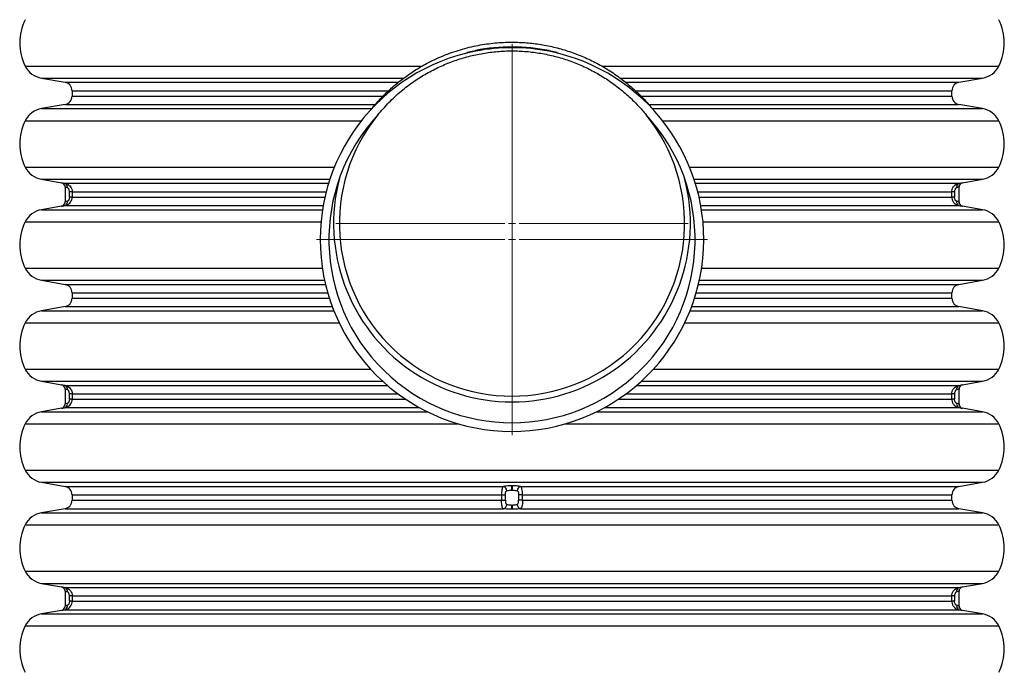
# Paper-space layout 'Sheet1(2)(2)' of a CAD drawing. Units: millimetres. Extents: x 15 to 205, y 5 to 292.
# Drawn here: x 47 to 81, y 169 to 191 of the extents above; entities that cross this region are included whole.
import ezdxf

# ---------------------------------------------------------------- set-up
doc = ezdxf.new("R2010")
doc.units = ezdxf.units.MM

# ---------------------------------------------------------------- blocks, each defined once
blk = doc.blocks.new('SW_CENTERMARKSYMBOL_3')
at = {"color": 0, "linetype": 'Continuous', "lineweight": 18}
for p, q in [((0, 0.25), (0, 6.7375)), ((-0.25, 0), (-6.7375, 0)), ((0, 0), (-0.125, 0)), ((0, 0), (0, 0.125)), ((0, 0), (0, -0.125)), ((0, 0), (0.125, 0)), ((0.25, 0), (6.7375, 0)), ((0, -0.25), (0, -6.7375))]:
    blk.add_line(p, q, dxfattribs=at)
blk = doc.blocks.new('SW_CENTERMARKSYMBOL_4')
at = {"color": 0, "linetype": 'Continuous', "lineweight": 18}
for p, q in [((0, 0.25), (0, 6.075)), ((-0.25, 0), (-6.075, 0)), ((0, 0), (-0.125, 0)), ((0, 0), (0, 0.125)), ((0, 0), (0, -0.125)), ((0, 0), (0.125, 0)), ((0.25, 0), (6.075, 0)), ((0, -0.25), (0, -6.075))]:
    blk.add_line(p, q, dxfattribs=at)

psp = doc.layouts.new('Sheet1(2)(2)')

# ---------------------------------------------------------------- linework, layer by layer
at = {"color": 7, "linetype": 'Continuous', "lineweight": 25}
for p, q in [((62.045, 190.319), (62.3375, 190.3821)), ((62.0509, 190.2947), (62.045, 190.319)), ((62.3422, 190.3575), (62.3375, 190.3821)), ((64.8639, 190.3527), (64.8687, 190.3773)), ((64.8687, 190.3773), (65.1421, 190.3176)), ((65.1363, 190.2933), (65.1421, 190.3176)), ((46.8095, 189.8438), (60.4911, 189.8438)), ((66.6902, 189.8438), (80.3719, 189.8438)), ((47.3723, 189.4268), (48.1802, 189.2843)), ((47.3723, 189.4268), (59.8544, 189.4268)), ((67.3269, 189.4268), (79.809, 189.4268)), ((79.0011, 189.2843), (79.809, 189.4268)), ((48.1802, 189.2843), (59.6706, 189.2843)), ((67.5107, 189.2843), (79.0011, 189.2843)), ((48.4232, 188.9948), (48.4232, 188.8082)), ((48.4232, 188.9948), (59.3361, 188.9948)), ((48.4232, 188.8082), (59.1437, 188.8082)), ((67.8453, 188.9948), (78.7582, 188.9948)), ((68.0376, 188.8082), (78.7582, 188.8082)), ((78.7582, 188.8082), (78.7582, 188.9948)), ((48.1802, 188.5186), (47.3723, 188.3762)), ((48.1802, 188.5186), (58.8753, 188.5186)), ((68.306, 188.5186), (79.0011, 188.5186)), ((79.809, 188.3762), (79.0011, 188.5186)), ((47.3723, 188.3762), (58.755, 188.3762)), ((68.4263, 188.3762), (79.809, 188.3762)), ((46.8095, 187.9592), (58.3989, 187.9592)), ((68.7824, 187.9592), (80.3719, 187.9592)), ((46.8095, 186.3613), (57.4679, 186.3613)), ((69.7135, 186.3613), (80.3719, 186.3613)), ((47.3723, 185.9443), (48.0563, 185.8237)), ((47.3723, 185.9443), (57.3139, 185.9443)), ((48.1829, 185.8018), (57.2685, 185.8018)), ((69.8674, 185.9443), (79.809, 185.9443)), ((69.9128, 185.8018), (78.9984, 185.8018)), ((79.1251, 185.8237), (79.809, 185.9443)), ((48.1802, 185.6759), (48.1802, 185.162)), ((48.4275, 185.5123), (48.3331, 185.5123)), ((48.3331, 185.3257), (48.3331, 185.5123)), ((48.4275, 185.5123), (48.4275, 185.3257)), ((48.4275, 185.5123), (57.1869, 185.5123)), ((69.9944, 185.5123), (78.7539, 185.5123)), ((78.7539, 185.3257), (78.7539, 185.5123)), ((78.8482, 185.5123), (78.7539, 185.5123)), ((78.8482, 185.5123), (78.8482, 185.3257)), ((79.0012, 185.162), (79.0012, 185.6759)), ((48.0563, 185.0143), (47.3723, 184.8937)), ((48.1829, 185.0361), (57.0829, 185.0361)), ((48.4275, 185.3257), (48.3331, 185.3257)), ((48.4275, 185.3257), (57.1417, 185.3257)), ((70.0396, 185.3257), (78.7539, 185.3257)), ((70.0984, 185.0361), (78.9984, 185.0361)), ((78.8482, 185.3257), (78.7539, 185.3257)), ((79.809, 184.8937), (79.1251, 185.0143)), ((47.3723, 184.8937), (57.0588, 184.8937)), ((70.1225, 184.8937), (79.809, 184.8937)), ((46.8095, 184.4767), (57.0066, 184.4767)), ((70.1747, 184.4767), (80.3719, 184.4767)), ((46.8095, 182.8788), (57.052, 182.8788)), ((70.1294, 182.8788), (80.3719, 182.8788)), ((47.3723, 182.4618), (48.1802, 182.3193)), ((47.3723, 182.4618), (57.1285, 182.4618)), ((48.1802, 182.3193), (57.1611, 182.3193)), ((70.0202, 182.3193), (79.0011, 182.3193)), ((70.0528, 182.4618), (79.809, 182.4618)), ((79.0011, 182.3193), (79.809, 182.4618)), ((48.4232, 182.0298), (48.4232, 181.8432)), ((48.4232, 182.0298), (57.2376, 182.0298)), ((69.9437, 182.0298), (78.7582, 182.0298)), ((78.7582, 181.8432), (78.7582, 182.0298)), ((48.4232, 181.8432), (57.2945, 181.8432)), ((69.8868, 181.8432), (78.7582, 181.8432)), ((48.1802, 181.5536), (47.3723, 181.4112)), ((47.3723, 181.4112), (57.4499, 181.4112)), ((48.1802, 181.5536), (57.3949, 181.5536)), ((69.7314, 181.4112), (79.809, 181.4112)), ((69.7864, 181.5536), (79.0011, 181.5536)), ((79.809, 181.4112), (79.0011, 181.5536)), ((46.8095, 180.9942), (57.6334, 180.9942)), ((69.548, 180.9942), (80.3719, 180.9942)), ((46.8095, 179.3963), (58.7158, 179.3963)), ((68.4656, 179.3963), (80.3719, 179.3963)), ((47.3723, 178.9793), (48.0563, 178.8587)), ((47.3723, 178.9793), (59.1337, 178.9793)), ((68.0477, 178.9793), (79.809, 178.9793)), ((79.1251, 178.8587), (79.809, 178.9793)), ((48.1802, 178.7109), (48.1802, 178.197)), ((48.1829, 178.8368), (59.295, 178.8368)), ((67.8863, 178.8368), (78.9984, 178.8368)), ((79.0012, 178.197), (79.0012, 178.7109)), ((48.4275, 178.5473), (48.3331, 178.5473)), ((48.3331, 178.3607), (48.3331, 178.5473)), ((48.4275, 178.3607), (48.3331, 178.3607)), ((48.4275, 178.5473), (48.4275, 178.3607)), ((48.4275, 178.5473), (59.659, 178.5473)), ((48.4275, 178.3607), (59.9248, 178.3607)), ((67.2566, 178.3607), (78.7539, 178.3607)), ((67.5223, 178.5473), (78.7539, 178.5473)), ((78.7539, 178.3607), (78.7539, 178.5473)), ((78.8482, 178.5473), (78.7539, 178.5473)), ((78.8482, 178.3607), (78.7539, 178.3607)), ((78.8482, 178.5473), (78.8482, 178.3607)), ((48.0563, 178.0493), (47.3723, 177.9287)), ((47.3723, 177.9287), (60.6756, 177.9287)), ((48.1829, 178.0711), (60.4019, 178.0711)), ((66.5057, 177.9287), (79.809, 177.9287)), ((66.7794, 178.0711), (78.9984, 178.0711)), ((79.809, 177.9287), (79.1251, 178.0493)), ((46.8095, 177.5117), (61.7539, 177.5117)), ((65.4274, 177.5117), (80.3719, 177.5117)), ((46.8095, 175.9138), (80.3719, 175.9138)), ((47.3723, 175.4968), (48.1802, 175.3543)), ((47.3723, 175.4968), (79.809, 175.4968)), ((79.0011, 175.3543), (79.809, 175.4968)), ((48.1802, 175.3543), (63.3021, 175.3543)), ((63.5979, 175.3762), (63.5834, 175.3762)), ((63.5862, 175.2284), (63.5951, 175.2284)), ((63.8792, 175.3543), (79.0011, 175.3543)), ((48.4232, 175.0648), (48.4232, 174.8782)), ((48.4232, 175.0648), (63.2292, 175.0648)), ((48.4232, 174.8782), (63.2292, 174.8782)), ((63.2292, 175.0648), (63.365, 175.0648)), ((63.2292, 175.0648), (63.2292, 174.8782)), ((63.2292, 174.8782), (63.365, 174.8782)), ((63.365, 174.8782), (63.365, 175.0648)), ((63.9521, 175.0648), (63.8164, 175.0648)), ((63.8164, 175.0648), (63.8164, 174.8782)), ((63.9521, 174.8782), (63.8164, 174.8782)), ((63.9521, 174.8782), (63.9521, 175.0648)), ((63.9521, 175.0648), (78.7582, 175.0648)), ((63.9521, 174.8782), (78.7582, 174.8782)), ((78.7582, 174.8782), (78.7582, 175.0648)), ((48.1802, 174.5886), (47.3723, 174.4462)), ((48.1802, 174.5886), (63.3021, 174.5886)), ((63.5979, 174.5668), (63.5834, 174.5668)), ((63.5862, 174.7145), (63.5951, 174.7145)), ((63.8792, 174.5886), (79.0011, 174.5886)), ((79.809, 174.4462), (79.0011, 174.5886)), ((47.3723, 174.4462), (79.809, 174.4462)), ((46.8095, 174.0292), (80.3719, 174.0292)), ((46.8095, 172.4313), (80.3719, 172.4313)), ((47.3723, 172.0143), (48.0563, 171.8937)), ((47.3723, 172.0143), (79.809, 172.0143)), ((48.1829, 171.8718), (78.9984, 171.8718)), ((79.1251, 171.8937), (79.809, 172.0143)), ((48.1802, 171.7459), (48.1802, 171.232)), ((48.4275, 171.5823), (48.3331, 171.5823)), ((48.3331, 171.3957), (48.3331, 171.5823)), ((48.4275, 171.5823), (78.7539, 171.5823)), ((48.4275, 171.5823), (48.4275, 171.3957)), ((78.7539, 171.3957), (78.7539, 171.5823)), ((78.8482, 171.5823), (78.7539, 171.5823)), ((78.8482, 171.5823), (78.8482, 171.3957)), ((79.0012, 171.232), (79.0012, 171.7459)), ((48.0563, 171.0843), (47.3723, 170.9637)), ((48.1829, 171.1061), (78.9984, 171.1061)), ((48.4275, 171.3957), (48.3331, 171.3957)), ((48.4275, 171.3957), (78.7539, 171.3957)), ((78.8482, 171.3957), (78.7539, 171.3957)), ((79.809, 170.9637), (79.1251, 171.0843)), ((47.3723, 170.9637), (79.809, 170.9637)), ((46.8095, 170.5467), (80.3719, 170.5467))]:
    psp.add_line(p, q, dxfattribs=at)
for centre, radius, start, end in [((48.3822, 190.6427), 1.764, 153.06852, 206.93148), ((78.7992, 190.6427), 1.764, 333.06852, 26.93148), ((63.5907, 183.864), 6.6375, 78.89834, 100.88303), ((63.5907, 183.864), 6.6125, 78.89834, 100.88303), ((63.5907, 183.864), 6.6125, 100.88303, 78.89834), ((47.5084, 190.1989), 0.784, 206.93148, 260), ((79.6729, 190.1989), 0.784, 280, 333.06852), ((48.1292, 188.9948), 0.294, 0, 80), ((79.0522, 188.9948), 0.294, 100, 180), ((48.1292, 188.8082), 0.294, 280, 0), ((79.0522, 188.8082), 0.294, 180, 260), ((47.5084, 187.6041), 0.784, 100, 153.06852), ((63.5907, 183.864), 6.3125, 137.07564, 42.92436), ((63.5907, 184.4165), 5.95, 140.97448, 39.02552), ((79.6729, 187.6041), 0.784, 26.93148, 80), ((48.3822, 187.1602), 1.764, 153.06852, 206.93148), ((78.7992, 187.1602), 1.764, 333.06852, 26.93148), ((47.5084, 186.7164), 0.784, 206.93148, 260), ((79.6729, 186.7164), 0.784, 280, 333.06852), ((48.0302, 185.676), 0.15, 359.97504, 80.24763), ((48.0302, 185.676), 0.15, 359.99521, 79.99751), ((48.1356, 185.6844), 0.1266, 346.16355, 68.03734), ((63.5907, 184.4165), 6.15, 165.33988, 14.66012), ((79.0458, 185.6844), 0.1266, 111.96266, 193.83645), ((79.1511, 185.676), 0.15, 100.00241, 180.00465), ((79.1512, 185.676), 0.15, 99.75237, 180.00199), ((48.0302, 185.162), 0.15, 279.75237, 0.00207), ((48.0302, 185.162), 0.15, 280.00249, 0.00479), ((48.1356, 185.1536), 0.1266, 291.96266, 13.83645), ((79.0458, 185.1536), 0.1266, 166.16355, 248.03734), ((79.1511, 185.162), 0.15, 179.99535, 259.99759), ((79.1512, 185.162), 0.15, 179.97514, 260.24763), ((47.5084, 184.1216), 0.784, 100, 153.06852), ((79.6729, 184.1216), 0.784, 26.93148, 80), ((48.3822, 183.6777), 1.764, 153.06852, 206.93148), ((78.7992, 183.6777), 1.764, 333.06852, 26.93148), ((47.5084, 183.2339), 0.784, 206.93148, 260), ((79.6729, 183.2339), 0.784, 280, 333.06852), ((48.1292, 182.0298), 0.294, 0, 80), ((79.0522, 182.0298), 0.294, 100, 180), ((48.1292, 181.8432), 0.294, 280, 0), ((79.0522, 181.8432), 0.294, 180, 260), ((47.5084, 180.6391), 0.784, 100, 153.06852), ((79.6729, 180.6391), 0.784, 26.93148, 80), ((48.3822, 180.1952), 1.764, 153.06852, 206.93148), ((78.7992, 180.1952), 1.764, 333.06852, 26.93148), ((47.5084, 179.7514), 0.784, 206.93148, 260), ((79.6729, 179.7514), 0.784, 280, 333.06852), ((48.0302, 178.711), 0.15, 359.97504, 80.24763), ((48.0302, 178.711), 0.15, 359.99521, 79.99751), ((48.1356, 178.7194), 0.1266, 346.16355, 68.03734), ((79.0458, 178.7194), 0.1266, 111.96266, 193.83645), ((79.1511, 178.711), 0.15, 100.00241, 180.00465), ((79.1512, 178.711), 0.15, 99.75237, 180.00199), ((48.1356, 178.1886), 0.1266, 291.96266, 13.83645), ((79.0458, 178.1886), 0.1266, 166.16355, 248.03734), ((47.5084, 177.1566), 0.784, 100, 153.06852), ((48.0302, 178.197), 0.15, 279.75237, 0.00207), ((48.0302, 178.197), 0.15, 280.00249, 0.00479), ((79.1511, 178.197), 0.15, 179.99535, 259.99759), ((79.1512, 178.197), 0.15, 179.97514, 260.24763), ((79.6729, 177.1566), 0.784, 26.93148, 80), ((48.3822, 176.7127), 1.764, 153.06852, 206.93148), ((78.7992, 176.7127), 1.764, 333.06852, 26.93148), ((47.5084, 176.2689), 0.784, 206.93148, 260), ((79.6729, 176.2689), 0.784, 280, 333.06852), ((48.1292, 175.0648), 0.294, 0, 80), ((63.2565, 175.2057), 0.1555, 0.34, 72.92117), ((60.678, 175.2481), 2.9083, 359.61249, 2.52354), ((66.5033, 175.2481), 2.9083, 177.47643, 180.38752), ((63.9249, 175.2057), 0.1555, 107.07883, 179.66), ((79.0522, 175.0648), 0.294, 100, 180), ((48.1292, 174.8782), 0.294, 280, 0), ((79.0522, 174.8782), 0.294, 180, 260), ((63.2565, 174.7373), 0.1555, 287.07883, 359.66), ((60.678, 174.6948), 2.9083, 357.47646, 0.38751), ((66.5033, 174.6948), 2.9083, 179.61248, 182.52357), ((63.9249, 174.7373), 0.1555, 180.34, 252.92117), ((47.5084, 173.6741), 0.784, 100, 153.06852), ((79.6729, 173.6741), 0.784, 26.93148, 80), ((48.3822, 173.2302), 1.764, 153.06852, 206.93148), ((78.7992, 173.2302), 1.764, 333.06852, 26.93148), ((47.5084, 172.7864), 0.784, 206.93148, 260), ((79.6729, 172.7864), 0.784, 280, 333.06852), ((48.0302, 171.746), 0.15, 359.97504, 80.24763), ((48.0302, 171.746), 0.15, 359.99521, 79.99751), ((48.1356, 171.7544), 0.1266, 346.16355, 68.03734), ((79.0458, 171.7544), 0.1266, 111.96266, 193.83645), ((79.1511, 171.746), 0.15, 100.00241, 180.00465), ((79.1512, 171.746), 0.15, 99.75237, 180.00199), ((48.0302, 171.232), 0.15, 279.75237, 0.00207), ((48.0302, 171.232), 0.15, 280.00249, 0.00479), ((48.1356, 171.2236), 0.1266, 291.96266, 13.83645), ((79.0458, 171.2236), 0.1266, 166.16355, 248.03734), ((79.1511, 171.232), 0.15, 179.99535, 259.99759), ((79.1512, 171.232), 0.15, 179.97514, 260.24763), ((47.5084, 170.1916), 0.784, 100, 153.06852), ((79.6729, 170.1916), 0.784, 26.93148, 80), ((48.3822, 169.7477), 1.764, 153.06852, 206.93148), ((78.7992, 169.7477), 1.764, 333.06852, 26.93148)]:
    psp.add_arc(centre, radius, start, end, dxfattribs=at)
for points, knots in [([(58.7417, 188.3598), (58.742, 188.3602), (58.7426, 188.361), (58.7492, 188.3691), (58.7726, 188.3976), (58.8461, 188.486), (58.9684, 188.6253), (59.1837, 188.8534), (59.4701, 189.1232), (59.8391, 189.4219), (60.2299, 189.6927), (60.6852, 189.9596), (61.2108, 190.2067), (61.808, 190.4176), (62.4086, 190.5639), (63.0047, 190.648), (63.5628, 190.6744), (64.0928, 190.6529), (64.5937, 190.5925), (65.0905, 190.4906), (65.5798, 190.3481), (66.0559, 190.1668), (66.5203, 189.9456), (66.9691, 189.6827), (67.3992, 189.3798), (67.8018, 189.0438), (68.0839, 188.7655), (68.2536, 188.5787), (68.3208, 188.5019), (68.3651, 188.4498), (68.397, 188.4118), (68.4182, 188.3861), (68.4318, 188.3695), (68.4385, 188.3612), (68.4393, 188.3602), (68.4396, 188.3598)], [0, 0, 0, 0, 0.0010646, 0.002463, 0.0050363, 0.0138884, 0.0350542, 0.05629, 0.0986486, 0.1411509, 0.1836748, 0.226063, 0.2824614, 0.3390072, 0.3954068, 0.4476892, 0.4999716, 0.5447785, 0.5895853, 0.634925, 0.6804169, 0.7259081, 0.771247, 0.8180909, 0.8651281, 0.9121133, 0.9588862, 0.9720325, 0.9809605, 0.9870549, 0.9912509, 0.9953507, 0.9971244, 0.9989166, 1, 1, 1, 1]), ([(58.9683, 188.163), (59.0923, 188.3074), (59.3405, 188.5965), (59.7631, 188.9825), (60.199, 189.3154), (60.6447, 189.5936), (61.0918, 189.8233), (61.5565, 190.015), (62.0349, 190.167), (62.5245, 190.277), (63.0221, 190.3456), (63.5236, 190.3728), (64.025, 190.3578), (64.5231, 190.2997), (65.015, 190.2), (65.497, 190.0599), (65.9649, 189.8801), (66.4157, 189.6606), (66.8469, 189.4039), (67.2555, 189.1125), (67.618, 188.804), (67.9386, 188.4875), (68.1215, 188.2712), (68.213, 188.163)], [0, 0, 0, 0, 0.0539299, 0.1079848, 0.1619145, 0.2092387, 0.2567324, 0.3042259, 0.35155, 0.3988264, 0.446272, 0.4937176, 0.540994, 0.5882428, 0.6356605, 0.6830782, 0.7303271, 0.7775823, 0.825006, 0.87243, 0.9196853, 0.9598426, 1, 1, 1, 1]), ([(48.0563, 185.8237), (48.0612, 185.8228), (48.0711, 185.8211), (48.1258, 185.8117), (48.1695, 185.8041), (48.1829, 185.8018)], [0, 0, 0, 0, 0.4096162, 0.8192774, 1, 1, 1, 1]), ([(48.1829, 185.8018), (48.2028, 185.7971), (48.2486, 185.7863), (48.3166, 185.7468), (48.377, 185.684), (48.4192, 185.6032), (48.4247, 185.5427), (48.4275, 185.5123)], [0, 0, 0, 0, 0.15714909, 0.36204749, 0.56947206, 0.78303904, 1, 1, 1, 1]), ([(78.7539, 185.5123), (78.7542, 185.5228), (78.7556, 185.5643), (78.7762, 185.6374), (78.8299, 185.7165), (78.9077, 185.7773), (78.9672, 185.7934), (78.9984, 185.8018)], [0, 0, 0, 0, 0.0750915, 0.2969735, 0.5320018, 0.7540339, 1, 1, 1, 1]), ([(78.9984, 185.8018), (79.0277, 185.8069), (79.0862, 185.817), (79.1203, 185.8229), (79.124, 185.8235), (79.1251, 185.8237)], [0, 0, 0, 0, 0.41345889, 0.82688943, 1, 1, 1, 1]), ([(48.2585, 185.6541), (48.2502, 185.6564), (48.2233, 185.664), (48.1894, 185.6734), (48.1833, 185.6751), (48.1802, 185.6759)], [0, 0, 0, 0, 0.1817972, 0.5918675, 1, 1, 1, 1]), ([(48.3331, 185.5123), (48.3323, 185.5271), (48.3307, 185.5556), (48.3185, 185.5947), (48.3003, 185.626), (48.2788, 185.6464), (48.2646, 185.6518), (48.2585, 185.6541)], [0, 0, 0, 0, 0.2454202, 0.47429, 0.6773449, 0.8617187, 1, 1, 1, 1]), ([(78.9228, 185.6541), (78.9155, 185.6512), (78.9059, 185.6475), (78.8884, 185.6334), (78.8703, 185.6106), (78.8546, 185.5718), (78.8487, 185.5374), (78.8483, 185.5174), (78.8482, 185.5123)], [0, 0, 0, 0, 0.1646867, 0.2173221, 0.4242533, 0.6671093, 0.9145756, 1, 1, 1, 1]), ([(79.0011, 185.6759), (79.0005, 185.6758), (78.9982, 185.6751), (78.9769, 185.6692), (78.9409, 185.6591), (78.9228, 185.6541)], [0, 0, 0, 0, 0.172383, 0.5849327, 1, 1, 1, 1]), ([(48.0563, 185.0143), (48.0612, 185.0151), (48.0711, 185.0168), (48.1258, 185.0262), (48.1695, 185.0338), (48.1829, 185.0361)], [0, 0, 0, 0, 0.4096162, 0.8192774, 1, 1, 1, 1]), ([(48.2585, 185.1839), (48.2502, 185.1815), (48.2233, 185.174), (48.1894, 185.1646), (48.1833, 185.1628), (48.1802, 185.162)], [0, 0, 0, 0, 0.1817972, 0.5918675, 1, 1, 1, 1]), ([(48.1829, 185.0361), (48.2028, 185.0408), (48.2486, 185.0517), (48.3166, 185.0911), (48.377, 185.1539), (48.4192, 185.2347), (48.4247, 185.2952), (48.4275, 185.3257)], [0, 0, 0, 0, 0.15714909, 0.36204749, 0.56947206, 0.78303904, 1, 1, 1, 1]), ([(48.3331, 185.3257), (48.3323, 185.3109), (48.3307, 185.2823), (48.3185, 185.2432), (48.3003, 185.2119), (48.2788, 185.1915), (48.2646, 185.1862), (48.2585, 185.1839)], [0, 0, 0, 0, 0.2454202, 0.47429, 0.6773449, 0.8617187, 1, 1, 1, 1]), ([(78.7539, 185.3257), (78.7542, 185.3152), (78.7556, 185.2737), (78.7762, 185.2005), (78.8299, 185.1214), (78.9077, 185.0607), (78.9672, 185.0446), (78.9984, 185.0361)], [0, 0, 0, 0, 0.0750915, 0.2969735, 0.5320018, 0.7540339, 1, 1, 1, 1]), ([(78.9228, 185.1839), (78.9155, 185.1867), (78.9059, 185.1904), (78.8884, 185.2046), (78.8703, 185.2273), (78.8546, 185.2661), (78.8487, 185.3005), (78.8483, 185.3205), (78.8482, 185.3257)], [0, 0, 0, 0, 0.1646867, 0.2173221, 0.4242533, 0.6671093, 0.9145756, 1, 1, 1, 1]), ([(79.0011, 185.162), (79.0005, 185.1622), (78.9982, 185.1628), (78.9769, 185.1687), (78.9409, 185.1788), (78.9228, 185.1839)], [0, 0, 0, 0, 0.172383, 0.5849327, 1, 1, 1, 1]), ([(78.9984, 185.0361), (79.0277, 185.0311), (79.0862, 185.021), (79.1203, 185.0151), (79.124, 185.0145), (79.1251, 185.0143)], [0, 0, 0, 0, 0.4134589, 0.8268894, 1, 1, 1, 1]), ([(48.0563, 178.8587), (48.0612, 178.8578), (48.0711, 178.8561), (48.1258, 178.8467), (48.1695, 178.8391), (48.1829, 178.8368)], [0, 0, 0, 0, 0.4096162, 0.8192774, 1, 1, 1, 1]), ([(48.2585, 178.6891), (48.2502, 178.6914), (48.2233, 178.699), (48.1894, 178.7084), (48.1833, 178.7101), (48.1802, 178.7109)], [0, 0, 0, 0, 0.1817972, 0.5918675, 1, 1, 1, 1]), ([(48.1829, 178.8368), (48.2028, 178.8321), (48.2486, 178.8213), (48.3166, 178.7818), (48.377, 178.719), (48.4192, 178.6382), (48.4247, 178.5777), (48.4275, 178.5473)], [0, 0, 0, 0, 0.15714909, 0.36204749, 0.56947206, 0.78303904, 1, 1, 1, 1]), ([(48.3331, 178.5473), (48.3323, 178.5621), (48.3307, 178.5906), (48.3185, 178.6297), (48.3003, 178.661), (48.2788, 178.6814), (48.2646, 178.6868), (48.2585, 178.6891)], [0, 0, 0, 0, 0.2454202, 0.47429, 0.6773449, 0.8617187, 1, 1, 1, 1]), ([(78.7539, 178.5473), (78.7542, 178.5578), (78.7556, 178.5993), (78.7762, 178.6724), (78.8299, 178.7515), (78.9077, 178.8123), (78.9672, 178.8284), (78.9984, 178.8368)], [0, 0, 0, 0, 0.0750915, 0.2969735, 0.5320018, 0.7540339, 1, 1, 1, 1]), ([(78.9228, 178.6891), (78.9155, 178.6862), (78.9059, 178.6825), (78.8884, 178.6684), (78.8703, 178.6456), (78.8546, 178.6068), (78.8487, 178.5724), (78.8483, 178.5524), (78.8482, 178.5473)], [0, 0, 0, 0, 0.1646867, 0.2173221, 0.4242533, 0.6671093, 0.9145756, 1, 1, 1, 1]), ([(79.0011, 178.7109), (79.0005, 178.7108), (78.9982, 178.7101), (78.9769, 178.7042), (78.9409, 178.6941), (78.9228, 178.6891)], [0, 0, 0, 0, 0.172383, 0.5849327, 1, 1, 1, 1]), ([(78.9984, 178.8368), (79.0277, 178.8419), (79.0862, 178.852), (79.1203, 178.8579), (79.124, 178.8585), (79.1251, 178.8587)], [0, 0, 0, 0, 0.41345889, 0.82688943, 1, 1, 1, 1]), ([(48.2585, 178.2189), (48.2502, 178.2165), (48.2233, 178.209), (48.1894, 178.1996), (48.1833, 178.1978), (48.1802, 178.197)], [0, 0, 0, 0, 0.1817972, 0.5918675, 1, 1, 1, 1]), ([(48.1829, 178.0711), (48.2028, 178.0758), (48.2486, 178.0867), (48.3166, 178.1261), (48.377, 178.1889), (48.4192, 178.2697), (48.4247, 178.3302), (48.4275, 178.3607)], [0, 0, 0, 0, 0.15714909, 0.36204749, 0.56947206, 0.78303904, 1, 1, 1, 1]), ([(48.3331, 178.3607), (48.3323, 178.3459), (48.3307, 178.3173), (48.3185, 178.2782), (48.3003, 178.2469), (48.2788, 178.2265), (48.2646, 178.2212), (48.2585, 178.2189)], [0, 0, 0, 0, 0.2454202, 0.47429, 0.6773449, 0.8617187, 1, 1, 1, 1]), ([(78.7539, 178.3607), (78.7542, 178.3502), (78.7556, 178.3087), (78.7762, 178.2355), (78.8299, 178.1564), (78.9077, 178.0957), (78.9672, 178.0796), (78.9984, 178.0711)], [0, 0, 0, 0, 0.0750915, 0.2969735, 0.5320018, 0.7540339, 1, 1, 1, 1]), ([(78.9228, 178.2189), (78.9155, 178.2217), (78.9059, 178.2254), (78.8884, 178.2396), (78.8703, 178.2623), (78.8546, 178.3011), (78.8487, 178.3355), (78.8483, 178.3555), (78.8482, 178.3607)], [0, 0, 0, 0, 0.1646867, 0.2173221, 0.4242533, 0.6671093, 0.9145756, 1, 1, 1, 1]), ([(79.0011, 178.197), (79.0005, 178.1972), (78.9982, 178.1978), (78.9769, 178.2037), (78.9409, 178.2138), (78.9228, 178.2189)], [0, 0, 0, 0, 0.172383, 0.5849327, 1, 1, 1, 1]), ([(48.0563, 178.0493), (48.0612, 178.0501), (48.0711, 178.0518), (48.1258, 178.0612), (48.1695, 178.0688), (48.1829, 178.0711)], [0, 0, 0, 0, 0.4096162, 0.8192774, 1, 1, 1, 1]), ([(78.9984, 178.0711), (79.0277, 178.0661), (79.0862, 178.056), (79.1203, 178.0501), (79.124, 178.0495), (79.1251, 178.0493)], [0, 0, 0, 0, 0.4134589, 0.8268894, 1, 1, 1, 1]), ([(63.3021, 175.3543), (63.2938, 175.3496), (63.2747, 175.3388), (63.2539, 175.2993), (63.239, 175.2365), (63.2307, 175.1557), (63.2297, 175.0952), (63.2292, 175.0648)], [0, 0, 0, 0, 0.1571491, 0.3620475, 0.5694721, 0.783039, 1, 1, 1, 1]), ([(63.5834, 175.3762), (63.5399, 175.3753), (63.453, 175.3735), (63.359, 175.3641), (63.3153, 175.3566), (63.3021, 175.3543)], [0, 0, 0, 0, 0.4115972, 0.8232398, 1, 1, 1, 1]), ([(63.365, 175.0648), (63.3653, 175.0796), (63.3659, 175.1081), (63.3711, 175.1472), (63.3806, 175.1785), (63.3944, 175.1989), (63.4067, 175.2043), (63.4119, 175.2066)], [0, 0, 0, 0, 0.2454202, 0.47429, 0.6773449, 0.8617187, 1, 1, 1, 1]), ([(63.4119, 175.2066), (63.4201, 175.2088), (63.447, 175.2163), (63.5052, 175.2258), (63.5592, 175.2276), (63.5862, 175.2284)], [0, 0, 0, 0, 0.177815, 0.5898898, 1, 1, 1, 1]), ([(63.5951, 175.2284), (63.6062, 175.2283), (63.6444, 175.2276), (63.7088, 175.2217), (63.7491, 175.2116), (63.7694, 175.2066)], [0, 0, 0, 0, 0.1682487, 0.5828593, 1, 1, 1, 1]), ([(63.8792, 175.3543), (63.8465, 175.3594), (63.781, 175.3695), (63.6773, 175.3753), (63.6157, 175.376), (63.5979, 175.3762)], [0, 0, 0, 0, 0.4155336, 0.8310388, 1, 1, 1, 1]), ([(63.7694, 175.2066), (63.7756, 175.2037), (63.7839, 175.2), (63.7961, 175.1859), (63.8067, 175.1631), (63.8138, 175.1243), (63.8162, 175.0899), (63.8163, 175.0699), (63.8164, 175.0648)], [0, 0, 0, 0, 0.1646867, 0.2173221, 0.4242533, 0.6671093, 0.9145756, 1, 1, 1, 1]), ([(63.9521, 175.0648), (63.952, 175.0753), (63.9518, 175.1168), (63.9481, 175.1899), (63.9364, 175.269), (63.9157, 175.3298), (63.8918, 175.3459), (63.8792, 175.3543)], [0, 0, 0, 0, 0.0750915, 0.2969735, 0.5320018, 0.7540339, 1, 1, 1, 1]), ([(63.3021, 174.5886), (63.2938, 174.5933), (63.2747, 174.6042), (63.2539, 174.6436), (63.239, 174.7064), (63.2307, 174.7872), (63.2297, 174.8477), (63.2292, 174.8782)], [0, 0, 0, 0, 0.1571491, 0.3620475, 0.5694721, 0.783039, 1, 1, 1, 1]), ([(63.365, 174.8782), (63.3653, 174.8634), (63.3659, 174.8348), (63.3711, 174.7957), (63.3806, 174.7644), (63.3944, 174.744), (63.4067, 174.7387), (63.4119, 174.7364)], [0, 0, 0, 0, 0.24542017, 0.47428997, 0.67734494, 0.86171874, 1, 1, 1, 1]), ([(63.7694, 174.7364), (63.7756, 174.7392), (63.7839, 174.7429), (63.7961, 174.7571), (63.8067, 174.7798), (63.8138, 174.8186), (63.8162, 174.853), (63.8163, 174.873), (63.8164, 174.8782)], [0, 0, 0, 0, 0.1646867, 0.2173221, 0.4242533, 0.6671093, 0.9145756, 1, 1, 1, 1]), ([(63.9521, 174.8782), (63.952, 174.8677), (63.9518, 174.8262), (63.9481, 174.753), (63.9364, 174.6739), (63.9157, 174.6132), (63.8918, 174.5971), (63.8792, 174.5886)], [0, 0, 0, 0, 0.0750915, 0.2969735, 0.5320018, 0.7540339, 1, 1, 1, 1]), ([(63.5834, 174.5668), (63.5399, 174.5677), (63.453, 174.5694), (63.359, 174.5788), (63.3153, 174.5864), (63.3021, 174.5886)], [0, 0, 0, 0, 0.4115972, 0.8232398, 1, 1, 1, 1]), ([(63.4119, 174.7364), (63.4201, 174.7341), (63.447, 174.7266), (63.5052, 174.7171), (63.5592, 174.7154), (63.5862, 174.7145)], [0, 0, 0, 0, 0.177815, 0.5898898, 1, 1, 1, 1]), ([(63.5951, 174.7145), (63.6062, 174.7147), (63.6444, 174.7153), (63.7088, 174.7212), (63.7491, 174.7313), (63.7694, 174.7364)], [0, 0, 0, 0, 0.1682487, 0.5828593, 1, 1, 1, 1]), ([(63.8792, 174.5886), (63.8465, 174.5836), (63.781, 174.5735), (63.6773, 174.5676), (63.6157, 174.567), (63.5979, 174.5668)], [0, 0, 0, 0, 0.4155336, 0.8310388, 1, 1, 1, 1]), ([(48.0563, 171.8937), (48.0612, 171.8928), (48.0711, 171.8911), (48.1258, 171.8817), (48.1695, 171.8741), (48.1829, 171.8718)], [0, 0, 0, 0, 0.4096162, 0.8192774, 1, 1, 1, 1]), ([(48.1829, 171.8718), (48.2028, 171.8671), (48.2486, 171.8563), (48.3166, 171.8168), (48.377, 171.754), (48.4192, 171.6732), (48.4247, 171.6127), (48.4275, 171.5823)], [0, 0, 0, 0, 0.15714909, 0.36204749, 0.56947206, 0.78303904, 1, 1, 1, 1]), ([(78.7539, 171.5823), (78.7542, 171.5928), (78.7556, 171.6343), (78.7762, 171.7074), (78.8299, 171.7865), (78.9077, 171.8473), (78.9672, 171.8634), (78.9984, 171.8718)], [0, 0, 0, 0, 0.0750915, 0.2969735, 0.5320018, 0.7540339, 1, 1, 1, 1]), ([(78.9984, 171.8718), (79.0277, 171.8769), (79.0862, 171.887), (79.1203, 171.8929), (79.124, 171.8935), (79.1251, 171.8937)], [0, 0, 0, 0, 0.41345889, 0.82688943, 1, 1, 1, 1]), ([(48.2585, 171.7241), (48.2502, 171.7264), (48.2233, 171.734), (48.1894, 171.7434), (48.1833, 171.7451), (48.1802, 171.7459)], [0, 0, 0, 0, 0.1817972, 0.5918675, 1, 1, 1, 1]), ([(48.3331, 171.5823), (48.3323, 171.5971), (48.3307, 171.6256), (48.3185, 171.6647), (48.3003, 171.696), (48.2788, 171.7164), (48.2646, 171.7218), (48.2585, 171.7241)], [0, 0, 0, 0, 0.2454202, 0.47429, 0.6773449, 0.8617187, 1, 1, 1, 1]), ([(78.9228, 171.7241), (78.9155, 171.7212), (78.9059, 171.7175), (78.8884, 171.7034), (78.8703, 171.6806), (78.8546, 171.6418), (78.8487, 171.6074), (78.8483, 171.5874), (78.8482, 171.5823)], [0, 0, 0, 0, 0.1646867, 0.2173221, 0.4242533, 0.6671093, 0.9145756, 1, 1, 1, 1]), ([(79.0011, 171.7459), (79.0005, 171.7458), (78.9982, 171.7451), (78.9769, 171.7392), (78.9409, 171.7291), (78.9228, 171.7241)], [0, 0, 0, 0, 0.172383, 0.5849327, 1, 1, 1, 1]), ([(48.0563, 171.0843), (48.0612, 171.0851), (48.0711, 171.0868), (48.1258, 171.0962), (48.1695, 171.1038), (48.1829, 171.1061)], [0, 0, 0, 0, 0.4096162, 0.8192774, 1, 1, 1, 1]), ([(48.2585, 171.2539), (48.2502, 171.2515), (48.2233, 171.244), (48.1894, 171.2346), (48.1833, 171.2328), (48.1802, 171.232)], [0, 0, 0, 0, 0.1817972, 0.5918675, 1, 1, 1, 1]), ([(48.1829, 171.1061), (48.2028, 171.1108), (48.2486, 171.1217), (48.3166, 171.1611), (48.377, 171.2239), (48.4192, 171.3047), (48.4247, 171.3652), (48.4275, 171.3957)], [0, 0, 0, 0, 0.15714909, 0.36204749, 0.56947206, 0.78303904, 1, 1, 1, 1]), ([(48.3331, 171.3957), (48.3323, 171.3809), (48.3307, 171.3523), (48.3185, 171.3132), (48.3003, 171.2819), (48.2788, 171.2615), (48.2646, 171.2562), (48.2585, 171.2539)], [0, 0, 0, 0, 0.2454202, 0.47429, 0.6773449, 0.8617187, 1, 1, 1, 1]), ([(78.7539, 171.3957), (78.7542, 171.3852), (78.7556, 171.3437), (78.7762, 171.2705), (78.8299, 171.1914), (78.9077, 171.1307), (78.9672, 171.1146), (78.9984, 171.1061)], [0, 0, 0, 0, 0.0750915, 0.2969735, 0.5320018, 0.7540339, 1, 1, 1, 1]), ([(78.9228, 171.2539), (78.9155, 171.2567), (78.9059, 171.2604), (78.8884, 171.2746), (78.8703, 171.2973), (78.8546, 171.3361), (78.8487, 171.3705), (78.8483, 171.3905), (78.8482, 171.3957)], [0, 0, 0, 0, 0.1646867, 0.2173221, 0.4242533, 0.6671093, 0.9145756, 1, 1, 1, 1]), ([(79.0011, 171.232), (79.0005, 171.2322), (78.9982, 171.2328), (78.9769, 171.2387), (78.9409, 171.2488), (78.9228, 171.2539)], [0, 0, 0, 0, 0.172383, 0.5849327, 1, 1, 1, 1]), ([(78.9984, 171.1061), (79.0277, 171.1011), (79.0862, 171.091), (79.1203, 171.0851), (79.124, 171.0845), (79.1251, 171.0843)], [0, 0, 0, 0, 0.4134589, 0.8268894, 1, 1, 1, 1])]:
    psp.add_open_spline(points, degree=3, knots=knots, dxfattribs=at)

# ---------------------------------------------------------------- block references
at = {"color": 7, "linetype": 'Continuous', "lineweight": 0}
for name, p in [('SW_CENTERMARKSYMBOL_3', (63.5907, 183.864)), ('SW_CENTERMARKSYMBOL_4', (63.5907, 184.4165))]:
    psp.add_blockref(name, p, dxfattribs=at)

doc.saveas('drawing.dxf')
